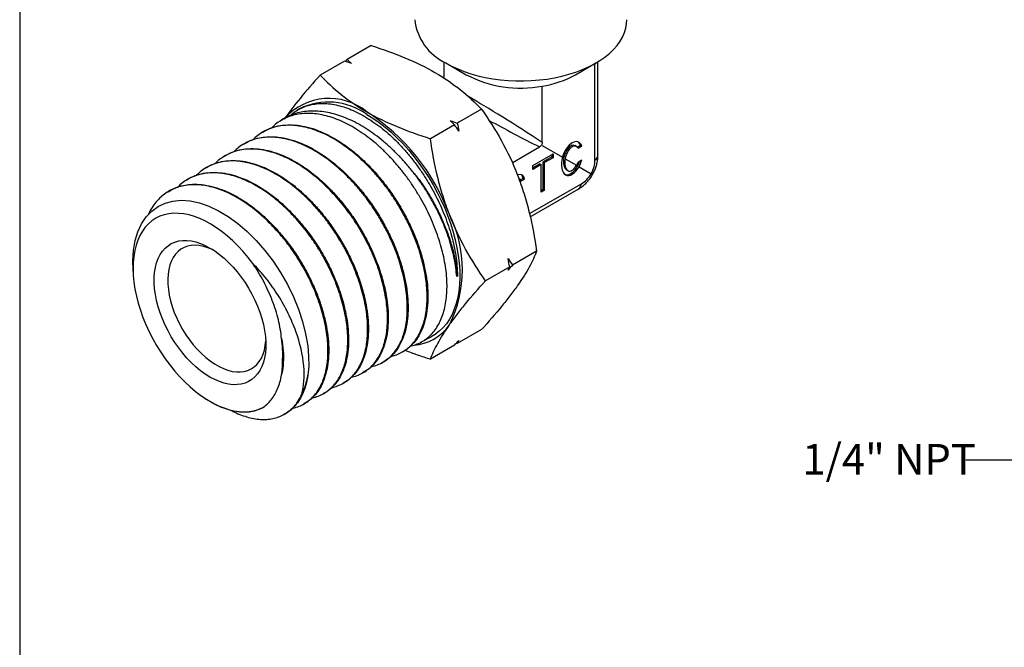
# Model space of a CAD drawing. Units: inches. Extents: x 0.2 to 10.8, y 0.2 to 8.3.
# Drawn here: x 0.2 to 4.2, y 4.2 to 6.8 of the extents above; entities that cross this region are included whole.
import ezdxf

# ---------------------------------------------------------------- set-up
doc = ezdxf.new("R2010")
doc.units = ezdxf.units.IN
doc.header["$MEASUREMENT"] = 0
doc.layers.add('SKETCH', color=7, linetype='Continuous')
doc.layers.add('TITLE_BLOCK', color=7, linetype='Continuous')
doc.styles.add('SLDTEXTSTYLE0', font='TXT', dxfattribs={"width": 0.75})

msp = doc.modelspace()

# ---------------------------------------------------------------- linework, layer by layer
at = {"color": 7, "linetype": 'Continuous', "lineweight": 25}
for p, q in [((1.617, 6.7069), (1.5182, 6.6499)), ((1.5071, 6.6434), (1.4083, 6.5864)), ((1.5113, 6.642), (1.5182, 6.6499)), ((1.9127, 6.6409), (1.9127, 6.5748)), ((1.9214, 6.6357), (2.0049, 6.5875)), ((2.4504, 6.5875), (2.5339, 6.6357)), ((2.5426, 6.2613), (2.5426, 6.6409)), ((2.5303, 6.2389), (2.5303, 6.6336)), ((2.3148, 6.3117), (2.3148, 6.5413)), ((1.3239, 6.4483), (1.3129, 6.4414)), ((2.0671, 6.4471), (1.9683, 6.3901)), ((1.2563, 6.4058), (1.2449, 6.3986)), ((1.9571, 6.3836), (1.8583, 6.3266)), ((1.171, 6.3521), (1.1681, 6.3503)), ((1.0942, 6.3037), (1.0913, 6.3019)), ((2.1924, 6.2285), (2.304, 6.293)), ((2.3148, 6.2992), (2.398, 6.2512)), ((2.4554, 6.2944), (2.4485, 6.2984)), ((2.4582, 6.2921), (2.4712, 6.2996)), ((2.4616, 6.2877), (2.4767, 6.2964)), ((2.4712, 6.2996), (2.4767, 6.2964)), ((1.0174, 6.2554), (1.0145, 6.2536)), ((2.276, 6.2167), (2.3595, 6.2649)), ((2.3539, 6.2521), (2.3191, 6.232)), ((2.3595, 6.2488), (2.3247, 6.2288)), ((2.3539, 6.2617), (2.3539, 6.2521)), ((2.3539, 6.2521), (2.3595, 6.2488)), ((2.3595, 6.2649), (2.3595, 6.2488)), ((2.409, 6.2448), (2.4556, 6.2179)), ((2.4616, 6.2314), (2.4767, 6.2402)), ((0.9406, 6.2071), (0.9377, 6.2053)), ((2.3052, 6.2239), (2.276, 6.2071)), ((2.3108, 6.2207), (2.276, 6.2006)), ((2.276, 6.2006), (2.276, 6.2167)), ((2.3052, 6.2239), (2.3108, 6.2207)), ((2.3108, 6.1082), (2.3108, 6.2207)), ((2.3191, 6.1195), (2.3191, 6.232)), ((2.3191, 6.232), (2.3247, 6.2288)), ((2.3247, 6.1162), (2.3247, 6.2288)), ((2.4143, 6.1995), (2.4199, 6.1963)), ((2.4654, 6.2123), (2.5151, 6.1836)), ((0.8638, 6.1587), (0.8609, 6.1569)), ((2.2239, 6.1611), (2.2195, 6.1636)), ((2.2266, 6.1585), (2.2364, 6.1641)), ((2.2281, 6.1529), (2.242, 6.1609)), ((2.2364, 6.1641), (2.242, 6.1609)), ((2.2629, 6.0205), (2.4748, 6.1428)), ((2.2658, 6.0079), (2.4615, 6.1209)), ((2.3191, 6.1195), (2.3108, 6.1146)), ((2.3247, 6.1162), (2.3108, 6.1082)), ((2.3191, 6.1195), (2.3247, 6.1162)), ((0.787, 6.1104), (0.7841, 6.1086)), ((2.2921, 5.8672), (2.1933, 5.8101)), ((0.6437, 5.7929), (0.6448, 5.7734)), ((2.1821, 5.8037), (2.0833, 5.7466)), ((1.9687, 5.7656), (1.9656, 5.764)), ((1.8194, 5.4954), (1.8612, 5.5175)), ((2.0671, 5.547), (1.9683, 5.4899)), ((1.9571, 5.4835), (1.8583, 5.4265)), ((1.9683, 5.4899), (1.964, 5.4914)), ((1.7391, 5.4531), (1.7421, 5.4547)), ((1.6589, 5.4108), (1.6619, 5.4124)), ((1.5786, 5.3684), (1.5816, 5.37)), ((1.4983, 5.3261), (1.5013, 5.3277)), ((1.4181, 5.2838), (1.4211, 5.2854)), ((0.9372, 5.267), (0.9429, 5.2632)), ((1.3378, 5.2415), (1.3408, 5.243)), ((1.2575, 5.1991), (1.2605, 5.2007))]:
    msp.add_line(p, q, dxfattribs=at)
at = {"color": 7, "linetype": 'Continuous', "lineweight": 25, "flags": 128}
for points in [[(1.9214, 6.6357), (1.9449, 6.6231), (1.9699, 6.6116), (1.9963, 6.6011), (2.0239, 6.5918), (2.0527, 6.5838), (2.0824, 6.5769), (2.113, 6.5714), (2.1441, 6.5672), (2.1757, 6.5643), (2.2076, 6.5627), (2.2396, 6.5626), (2.2716, 6.5637), (2.3033, 6.5663), (2.3346, 6.5702), (2.3653, 6.5754), (2.3952, 6.5819), (2.4242, 6.5897), (2.4522, 6.5987), (2.4789, 6.6089), (2.5043, 6.6201), (2.5282, 6.6324), (2.5504, 6.6458), (2.5708, 6.66), (2.5894, 6.675), (2.606, 6.6908), (2.6205, 6.7073), (2.6329, 6.7243), (2.6431, 6.7418), (2.651, 6.7597), (2.6566, 6.7779), (2.6598, 6.7963), (2.6607, 6.8125)], [(1.5985, 6.4253), (1.6236, 6.4098), (1.6486, 6.3925), (1.6734, 6.3734), (1.6979, 6.3526), (1.7219, 6.3302), (1.7454, 6.3063), (1.7682, 6.2811), (1.7903, 6.2545), (1.8116, 6.2267), (1.8319, 6.1979), (1.8513, 6.1682), (1.8695, 6.1377), (1.8865, 6.1065), (1.9022, 6.0748), (1.9167, 6.0427), (1.9297, 6.0104), (1.9413, 5.9779), (1.9514, 5.9455), (1.96, 5.9133), (1.9669, 5.8814), (1.9723, 5.8499), (1.976, 5.8191), (1.9781, 5.7889), (1.9785, 5.7597), (1.9773, 5.7314), (1.9744, 5.7043), (1.9698, 5.6783), (1.9637, 5.6538), (1.9559, 5.6306), (1.9466, 5.6091), (1.9357, 5.5892), (1.9234, 5.571), (1.9096, 5.5546), (1.8945, 5.5402), (1.8781, 5.5276), (1.8612, 5.5175)], [(0.644, 5.7929), (0.643, 5.8283), (0.6458, 5.8707), (0.6528, 5.9103), (0.6638, 5.9464), (0.6789, 5.979), (0.6979, 6.0073), (0.7203, 6.031), (0.7463, 6.0499), (0.7753, 6.0637), (0.8069, 6.0722), (0.8411, 6.0752), (0.8773, 6.0727), (0.9148, 6.0647), (0.9536, 6.0513), (0.993, 6.0326), (1.0324, 6.009), (1.0717, 5.9804), (1.1102, 5.9473), (1.1472, 5.9105), (1.1826, 5.8697), (1.216, 5.8259), (1.2465, 5.7797), (1.2742, 5.7312), (1.2986, 5.6813), (1.3193, 5.6308), (1.3361, 5.58), (1.3488, 5.5296), (1.3572, 5.4805), (1.361, 5.4386), (1.3612, 5.3983), (1.358, 5.3605), (1.358, 5.3605)], [(1.1333, 5.8168), (1.114, 5.8417), (1.0939, 5.8655), (1.073, 5.888), (1.0516, 5.909), (1.0297, 5.9286), (1.0074, 5.9465), (0.9849, 5.9627), (0.9622, 5.977), (0.9395, 5.9895), (0.9169, 6.0001), (0.8945, 6.0086), (0.8725, 6.0151), (0.8509, 6.0195), (0.8298, 6.0218), (0.8094, 6.022), (0.7899, 6.0201), (0.7711, 6.0161), (0.7534, 6.0099), (0.7367, 6.0017), (0.7212, 5.9916), (0.7069, 5.9794), (0.694, 5.9654), (0.6824, 5.9495), (0.6723, 5.9319), (0.6636, 5.9126), (0.6565, 5.8918), (0.651, 5.8696), (0.6471, 5.846), (0.6448, 5.8213), (0.6441, 5.7954), (0.6451, 5.7687), (0.6477, 5.7411), (0.6519, 5.7129), (0.6578, 5.6842), (0.6652, 5.6551), (0.6741, 5.6259), (0.6846, 5.5966), (0.6964, 5.5674), (0.7096, 5.5384), (0.7242, 5.5099), (0.7399, 5.4819), (0.7568, 5.4546), (0.7747, 5.4282), (0.7936, 5.4028), (0.8134, 5.3784), (0.8339, 5.3553), (0.8551, 5.3336), (0.8768, 5.3134), (0.8989, 5.2947), (0.9213, 5.2778), (0.944, 5.2626), (0.9667, 5.2492), (0.9893, 5.2378), (1.0118, 5.2284), (1.0341, 5.221), (1.0559, 5.2156), (1.0772, 5.2124), (1.0979, 5.2112), (1.1178, 5.2122), (1.137, 5.2153), (1.1551, 5.2205), (1.1723, 5.2277)], [(0.9582, 5.8803), (0.9775, 5.8682), (0.9968, 5.8543), (1.0157, 5.8386), (1.0342, 5.8214), (1.0522, 5.8026), (1.0695, 5.7826), (1.086, 5.7613), (1.1016, 5.739), (1.1161, 5.7158), (1.1295, 5.6919), (1.1417, 5.6675), (1.1526, 5.6427), (1.162, 5.6177), (1.17, 5.5927), (1.1765, 5.5679), (1.1813, 5.5434), (1.1846, 5.5195), (1.1863, 5.4962), (1.1863, 5.4739), (1.1846, 5.4525), (1.1813, 5.4323), (1.1765, 5.4135), (1.17, 5.3961), (1.162, 5.3804), (1.1526, 5.3663), (1.1417, 5.354), (1.1295, 5.3436), (1.1161, 5.3352), (1.1016, 5.3288), (1.086, 5.3245), (1.0695, 5.3223), (1.0522, 5.3222), (1.0342, 5.3243), (1.0157, 5.3284), (0.9968, 5.3346), (0.9775, 5.3429), (0.9582, 5.3531), (0.9388, 5.3652), (0.9196, 5.3792), (0.9007, 5.3948), (0.8821, 5.4121), (0.8642, 5.4308), (0.8469, 5.4508), (0.8304, 5.4721), (0.8148, 5.4944), (0.8002, 5.5176), (0.7868, 5.5415), (0.7746, 5.5659), (0.7638, 5.5907), (0.7543, 5.6157), (0.7464, 5.6407), (0.7399, 5.6655), (0.735, 5.69), (0.7318, 5.7139), (0.7301, 5.7372), (0.7301, 5.7596), (0.7318, 5.7809), (0.735, 5.8011), (0.7399, 5.8199), (0.7464, 5.8373), (0.7543, 5.8531), (0.7638, 5.8671), (0.7746, 5.8794), (0.7868, 5.8898), (0.8002, 5.8982), (0.8148, 5.9046), (0.8304, 5.9089), (0.8469, 5.9111), (0.8642, 5.9112), (0.8821, 5.9092), (0.9007, 5.905), (0.9196, 5.8988), (0.9388, 5.8905), (0.9582, 5.8803)], [(0.9726, 5.8715), (0.9678, 5.8738), (0.9497, 5.8814), (0.9319, 5.8869), (0.9146, 5.8903), (0.8979, 5.8915), (0.8819, 5.8907), (0.8667, 5.8876), (0.8526, 5.8825), (0.8395, 5.8753), (0.8277, 5.8661), (0.8172, 5.855), (0.8081, 5.842), (0.8004, 5.8273), (0.7943, 5.811), (0.7898, 5.7932), (0.7869, 5.774), (0.7856, 5.7537), (0.786, 5.7324), (0.7881, 5.7103), (0.7918, 5.6875), (0.7972, 5.6643), (0.804, 5.6408), (0.8124, 5.6173), (0.8223, 5.5938), (0.8335, 5.5707), (0.8459, 5.5481), (0.8595, 5.5263), (0.8742, 5.5053), (0.8898, 5.4853), (0.9062, 5.4666), (0.9232, 5.4492), (0.9408, 5.4334), (0.9587, 5.4192), (0.9769, 5.4068), (0.9951, 5.3963), (1.0133, 5.3877), (1.0313, 5.3812), (1.0488, 5.3767), (1.0659, 5.3744), (1.0823, 5.3742), (1.0979, 5.3761), (1.1125, 5.3802), (1.1261, 5.3864), (1.1386, 5.3946), (1.1498, 5.4048), (1.1596, 5.4168), (1.168, 5.4307), (1.1749, 5.4462), (1.1802, 5.4633), (1.1839, 5.4818), (1.186, 5.5015), (1.186, 5.5018)]]:
    msp.add_lwpolyline(points, dxfattribs=at)
at = {"color": 7, "linetype": 'Continuous', "lineweight": 25}
for centre, radius, start, end in [((2.0138, 6.8359), 0.2205, 186.0941, 245.2261), ((2.2265, 7.0117), 0.4786, 242.4184, 280.6351), ((2.2548, 6.9395), 0.4027, 278.5649, 299.051), ((1.4449, 6.2478), 0.2432, 50.8346, 138.0118), ((1.4422, 6.2109), 0.2653, 53.9076, 116.4886), ((1.1422, 5.724), 0.8459, 20.2271, 57.362), ((1.4859, 5.7915), 0.5032, 333.4364, 26.5636), ((1.778, 5.6752), 0.1918, 273.6373, 325.4532), ((1.0697, 5.4093), 0.2924, 334.1906, 350.379)]:
    msp.add_arc(centre, radius, start, end, dxfattribs=at)
at = {"color": 8, "linetype": 'Continuous', "lineweight": 25}
for major_axis, ratio, start_param, end_param in [((0.3149, -0.2004), 0.041181, 1.316544, 2.351595), ((0.331, -0.1725), 0.041041, 4.329545, 4.96665), ((0.3139, -0.0957), 0.273878, 6.086019, 6.366483), ((0.2398, -0.224), 0.274004, 6.199842, 6.480387)]:
    msp.add_ellipse((2.2276, 6.3495), major_axis=major_axis, ratio=ratio, start_param=start_param, end_param=end_param, dxfattribs=at)
at = {"color": 7, "linetype": 'Continuous', "lineweight": 25}
for centre, major_axis, ratio, start_param, end_param in [((2.4373, 6.2455), (0.0233, 0.0679), 0.546812, 5.725809, 7.957241), ((2.4317, 6.2488), (0.0233, 0.0679), 0.546812, 5.725809, 6.095897), ((2.4317, 6.2488), (0.014, 0.0507), 0.521613, 6.15287, 9.295005), ((2.4373, 6.2455), (0.014, 0.0507), 0.521613, 5.822399, 8.010638), ((2.4373, 6.2455), (0.0233, 0.0679), 0.546812, 1.674056, 4.396193), ((2.4373, 6.2455), (0.014, 0.0507), 0.521613, 1.727453, 4.28645), ((2.4317, 6.2488), (0.0233, 0.0679), 0.546812, 3.116102, 4.705543), ((2.4373, 6.2455), (0.0233, 0.0679), 0.546812, 4.396193, 4.820176), ((2.4373, 6.2455), (0.014, 0.0507), 0.521613, 4.28645, 4.576745), ((2.2003, 6.1368), (0.0362, 0.0389), 0.53446, 5.761779, 6.999483), ((2.2003, 6.1368), (0.0257, 0.0226), 0.478297, 5.884131, 6.64729), ((2.1947, 6.14), (0.0362, 0.0389), 0.53446, 5.761779, 6.294029)]:
    msp.add_ellipse(centre, major_axis=major_axis, ratio=ratio, start_param=start_param, end_param=end_param, dxfattribs=at)
for points, knots in [([(1.617, 6.7069), (1.6643, 6.6919), (1.7106, 6.6754), (1.7977, 6.639), (1.8388, 6.6191), (1.8769, 6.5971)], [0, 0, 0, 0, 0.5, 0.5, 1, 1, 1, 1]), ([(1.8769, 6.5971), (1.915, 6.5751), (1.9502, 6.5509), (2.0131, 6.5005), (2.0412, 6.4742), (2.0671, 6.4471)], [0, 0, 0, 0, 0.5, 0.5, 1, 1, 1, 1]), ([(1.4083, 6.5864), (1.3792, 6.5541), (1.3519, 6.5226), (1.3024, 6.4623), (1.2801, 6.4335), (1.2609, 6.4062)], [0, 0, 0, 0, 0.5, 0.5, 1, 1, 1, 1]), ([(1.4083, 6.5864), (1.4343, 6.5591), (1.4629, 6.5324), (1.5259, 6.4821), (1.5604, 6.4584), (1.5985, 6.4364)], [0, 0, 0, 0, 0.5, 0.5, 1, 1, 1, 1]), ([(1.9656, 5.764), (1.9646, 5.7759), (1.9625, 5.7999), (1.9559, 5.8378), (1.9468, 5.877), (1.935, 5.9169), (1.9208, 5.957), (1.9043, 5.997), (1.8852, 6.0374), (1.8639, 6.0772), (1.8406, 6.1159), (1.8154, 6.1534), (1.7881, 6.19), (1.7592, 6.2249), (1.7292, 6.2577), (1.698, 6.2883), (1.6656, 6.317), (1.6324, 6.343), (1.599, 6.3662), (1.5653, 6.3864), (1.531, 6.4037), (1.4969, 6.4177), (1.4634, 6.4283), (1.4306, 6.4356), (1.3982, 6.4395), (1.3669, 6.4398), (1.3371, 6.4367), (1.3088, 6.4303), (1.2819, 6.42), (1.2644, 6.4116), (1.2564, 6.4058), (1.2563, 6.4058)], [0, 0, 0, 0, 0.035111, 0.070466, 0.10659, 0.14298, 0.178091, 0.213446, 0.249571, 0.285962, 0.321053, 0.356389, 0.392495, 0.428867, 0.463921, 0.499218, 0.535283, 0.571613, 0.606666, 0.641962, 0.678029, 0.714361, 0.749362, 0.784606, 0.820616, 0.856891, 0.891899, 0.927151, 0.963171, 0.999457, 1, 1, 1, 1]), ([(1.2873, 6.4216), (1.2885, 6.4227), (1.2957, 6.4302), (1.3113, 6.4409), (1.334, 6.4536), (1.3591, 6.4628), (1.3857, 6.4687), (1.4136, 6.4709), (1.4426, 6.4698), (1.473, 6.465), (1.504, 6.4568), (1.5354, 6.4453), (1.5671, 6.4305), (1.5994, 6.4124), (1.6316, 6.3912), (1.6633, 6.3673), (1.6944, 6.3407), (1.725, 6.3113), (1.7546, 6.2794), (1.7827, 6.2457), (1.8094, 6.2102), (1.8348, 6.1726), (1.8584, 6.1337), (1.88, 6.0941), (1.8996, 6.0538), (1.9171, 6.0124), (1.9322, 5.971), (1.9448, 5.9298), (1.9548, 5.8891), (1.9622, 5.8486), (1.9674, 5.807), (1.9682, 5.7799), (1.9687, 5.7656)], [0, 0, 0, 0, 0.006171, 0.039665, 0.073391, 0.107849, 0.142561, 0.176074, 0.20982, 0.244301, 0.279036, 0.312525, 0.346246, 0.380699, 0.415405, 0.44892, 0.482667, 0.51715, 0.551886, 0.58538, 0.619107, 0.653567, 0.68828, 0.721788, 0.755529, 0.790003, 0.824731, 0.858239, 0.891979, 0.926454, 0.961182, 1, 1, 1, 1]), ([(1.5985, 6.4364), (1.6366, 6.4144), (1.6785, 6.3941), (1.7658, 6.3578), (1.8114, 6.3415), (1.8583, 6.3266)], [0, 0, 0, 0, 0.5, 0.5, 1, 1, 1, 1]), ([(2.0671, 6.4471), (2.0961, 6.4058), (2.1234, 6.3631), (2.173, 6.2735), (2.1952, 6.2266), (2.2144, 6.1772)], [0, 0, 0, 0, 0.5, 0.5, 1, 1, 1, 1]), ([(1.7777, 5.4803), (1.7785, 5.4804), (1.7879, 5.4819), (1.8046, 5.4881), (1.8271, 5.499), (1.8474, 5.5134), (1.8657, 5.5308), (1.8819, 5.5515), (1.8958, 5.5752), (1.9071, 5.6014), (1.9159, 5.63), (1.9221, 5.6613), (1.9257, 5.6947), (1.9266, 5.7298), (1.9248, 5.7663), (1.9203, 5.8046), (1.9131, 5.8439), (1.9033, 5.8837), (1.891, 5.9239), (1.8761, 5.9648), (1.8588, 6.0055), (1.8394, 6.0456), (1.8179, 6.0848), (1.7941, 6.1236), (1.7686, 6.1611), (1.7416, 6.1968), (1.7132, 6.2306), (1.6832, 6.2628), (1.6522, 6.2927), (1.6206, 6.3199), (1.5884, 6.3445), (1.5554, 6.3665), (1.5223, 6.3853), (1.4895, 6.401), (1.4571, 6.4134), (1.4247, 6.4225), (1.3931, 6.4282), (1.3627, 6.4304), (1.3335, 6.4292), (1.3053, 6.4245), (1.2787, 6.4163), (1.254, 6.4048), (1.2314, 6.3898), (1.2166, 6.3781), (1.21, 6.3706), (1.2096, 6.3702)], [0, 0, 0, 0, 0.002113, 0.026713, 0.051495, 0.075396, 0.099464, 0.124055, 0.148828, 0.172721, 0.19678, 0.221363, 0.246127, 0.270012, 0.294064, 0.318639, 0.343394, 0.367272, 0.391316, 0.415882, 0.44063, 0.464499, 0.488535, 0.513093, 0.537832, 0.561693, 0.58572, 0.61027, 0.635, 0.658852, 0.68287, 0.707411, 0.732132, 0.755976, 0.779985, 0.804517, 0.829229, 0.853064, 0.877065, 0.901587, 0.926291, 0.950118, 0.974111, 0.998626, 1, 1, 1, 1]), ([(1.6964, 5.438), (1.7023, 5.4393), (1.7165, 5.4425), (1.7372, 5.4515), (1.7585, 5.4643), (1.7777, 5.4806), (1.7946, 5.4997), (1.8093, 5.5217), (1.8217, 5.5468), (1.8316, 5.5745), (1.8388, 5.6044), (1.8435, 5.6364), (1.8455, 5.6707), (1.8448, 5.7067), (1.8415, 5.7439), (1.8356, 5.7821), (1.8269, 5.8217), (1.8156, 5.8619), (1.8019, 5.9021), (1.7859, 5.9422), (1.7674, 5.9826), (1.7467, 6.0223), (1.7242, 6.0609), (1.6998, 6.0983), (1.6734, 6.1348), (1.6456, 6.1695), (1.6165, 6.2021), (1.5864, 6.2325), (1.5551, 6.2609), (1.523, 6.2866), (1.4907, 6.3094), (1.4582, 6.3293), (1.4252, 6.3464), (1.3925, 6.3602), (1.3604, 6.3706), (1.329, 6.3777), (1.298, 6.3814), (1.2682, 6.3816), (1.2399, 6.3784), (1.2131, 6.3718), (1.1875, 6.3617), (1.1639, 6.3482), (1.1458, 6.3349), (1.1365, 6.3251), (1.1335, 6.322)], [0, 0, 0, 0, 0.017537, 0.041588, 0.066162, 0.090917, 0.114794, 0.138836, 0.163402, 0.188148, 0.212016, 0.236049, 0.260606, 0.285343, 0.309202, 0.333227, 0.357774, 0.382503, 0.406353, 0.430369, 0.454907, 0.479626, 0.503468, 0.527476, 0.552007, 0.576718, 0.600552, 0.624552, 0.649075, 0.673777, 0.697604, 0.721596, 0.74611, 0.770804, 0.794622, 0.818606, 0.843111, 0.867797, 0.891606, 0.915581, 0.940077, 0.964754, 0.988555, 1, 1, 1, 1]), ([(1.171, 6.352), (1.1812, 6.3577), (1.2017, 6.3693), (1.2367, 6.3795), (1.2745, 6.384), (1.3146, 6.3823), (1.3563, 6.3747), (1.3992, 6.3609), (1.4428, 6.3413), (1.4864, 6.3163), (1.5297, 6.2859), (1.5721, 6.2507), (1.613, 6.2112), (1.6519, 6.1676), (1.6884, 6.1209), (1.722, 6.0714), (1.7523, 6.0198), (1.779, 5.9668), (1.8018, 5.913), (1.8202, 5.8592), (1.8342, 5.8061), (1.8437, 5.7542), (1.8484, 5.7044), (1.8483, 5.6571), (1.8435, 5.6131), (1.834, 5.5729), (1.82, 5.5371), (1.8017, 5.5058), (1.779, 5.4803), (1.7589, 5.4634), (1.7453, 5.4571), (1.7417, 5.4554)], [0, 0, 0, 0, 0.034003, 0.069215, 0.104439, 0.139775, 0.174999, 0.210235, 0.245584, 0.28082, 0.316069, 0.35143, 0.386679, 0.421941, 0.457315, 0.492577, 0.527852, 0.563239, 0.598515, 0.633802, 0.669201, 0.704488, 0.739786, 0.775197, 0.810496, 0.845807, 0.88123, 0.91654, 0.951863, 0.987298, 1, 1, 1, 1]), ([(1.6163, 5.3958), (1.6188, 5.3962), (1.6299, 5.3981), (1.6476, 5.4049), (1.6694, 5.4161), (1.6891, 5.4307), (1.7071, 5.4485), (1.7227, 5.4694), (1.7359, 5.493), (1.7467, 5.5191), (1.7551, 5.548), (1.7609, 5.5792), (1.7639, 5.6122), (1.7644, 5.6469), (1.7623, 5.6836), (1.7574, 5.7215), (1.7499, 5.7602), (1.7399, 5.7994), (1.7273, 5.8396), (1.7122, 5.8799), (1.6949, 5.9198), (1.6755, 5.9591), (1.6537, 5.9982), (1.6301, 6.0362), (1.6048, 6.0727), (1.578, 6.1076), (1.5494, 6.1411), (1.5197, 6.1725), (1.4892, 6.2015), (1.4579, 6.2279), (1.4257, 6.252), (1.3931, 6.2732), (1.3607, 6.2913), (1.3284, 6.3062), (1.296, 6.3181), (1.2642, 6.3266), (1.2334, 6.3317), (1.2036, 6.3334), (1.1746, 6.3317), (1.147, 6.3265), (1.1212, 6.318), (1.0971, 6.3061), (1.0753, 6.2917), (1.0626, 6.2796), (1.0566, 6.2738)], [0, 0, 0, 0, 0.0071674, 0.0319198, 0.055794, 0.079834, 0.1043972, 0.1291411, 0.1530075, 0.1770396, 0.2015947, 0.2263305, 0.2501888, 0.2742128, 0.2987596, 0.323487, 0.3473369, 0.3713524, 0.3958907, 0.4206095, 0.4444507, 0.4684575, 0.4929869, 0.5176968, 0.5415292, 0.5655271, 0.5900474, 0.6147482, 0.6385717, 0.6625607, 0.6870718, 0.7117633, 0.7355785, 0.7595592, 0.7840617, 0.8087446, 0.8325521, 0.8565249, 0.8810194, 0.9056942, 0.9294936, 0.9534583, 0.9779445, 1, 1, 1, 1]), ([(1.0946, 6.303), (1.0995, 6.3063), (1.1143, 6.3162), (1.1425, 6.3266), (1.1788, 6.3341), (1.2177, 6.3353), (1.2584, 6.3306), (1.3005, 6.3197), (1.3436, 6.303), (1.387, 6.2808), (1.4303, 6.253), (1.4729, 6.2203), (1.5143, 6.183), (1.5539, 6.1416), (1.5914, 6.0966), (1.6262, 6.0487), (1.658, 5.9983), (1.6862, 5.9462), (1.7108, 5.8931), (1.7312, 5.8396), (1.7472, 5.7864), (1.7588, 5.7342), (1.7657, 5.6837), (1.7679, 5.6354), (1.7654, 5.5901), (1.7581, 5.5483), (1.7463, 5.5106), (1.7302, 5.4773), (1.7097, 5.4492), (1.687, 5.4271), (1.6696, 5.4173), (1.6616, 5.4128)], [0, 0, 0, 0, 0.017218, 0.052428, 0.087649, 0.122983, 0.158205, 0.193439, 0.228786, 0.26402, 0.299267, 0.334627, 0.369874, 0.405135, 0.440508, 0.475769, 0.511042, 0.546427, 0.581699, 0.616984, 0.65238, 0.687665, 0.722961, 0.75837, 0.793667, 0.828975, 0.864396, 0.899705, 0.935026, 0.97046, 1, 1, 1, 1]), ([(1.936, 6.0165), (1.9265, 6.0411), (1.9177, 6.0663), (1.9019, 6.1171), (1.8948, 6.1427), (1.8758, 6.2204), (1.8661, 6.2732), (1.8583, 6.3266)], [0, 0, 0, 0, 0.25, 0.25, 0.5, 0.5, 1, 1, 1, 1]), ([(1.5361, 5.3533), (1.5432, 5.355), (1.5585, 5.3587), (1.58, 5.3685), (1.6007, 5.3817), (1.6192, 5.3981), (1.6355, 5.4173), (1.6498, 5.4397), (1.6616, 5.4648), (1.6709, 5.4923), (1.6777, 5.522), (1.682, 5.5543), (1.6835, 5.5883), (1.6825, 5.6238), (1.6788, 5.6606), (1.6725, 5.6989), (1.6635, 5.738), (1.6521, 5.7774), (1.6383, 5.817), (1.622, 5.8571), (1.6034, 5.8968), (1.5828, 5.9355), (1.5603, 5.9734), (1.5357, 6.0106), (1.5095, 6.0463), (1.4819, 6.08), (1.4532, 6.1118), (1.4229, 6.1418), (1.3919, 6.1694), (1.3604, 6.1942), (1.3285, 6.2163), (1.296, 6.2357), (1.2635, 6.252), (1.2315, 6.2651), (1.2, 6.2749), (1.1687, 6.2815), (1.1384, 6.2846), (1.1093, 6.2843), (1.0816, 6.2807), (1.055, 6.2736), (1.03, 6.2631), (1.0072, 6.2493), (0.9908, 6.237), (0.9827, 6.2282), (0.9807, 6.226)], [0, 0, 0, 0, 0.021193, 0.045771, 0.07053, 0.09441, 0.118455, 0.143025, 0.167775, 0.191645, 0.215682, 0.240242, 0.264983, 0.288845, 0.312873, 0.337424, 0.362155, 0.38601, 0.41003, 0.434573, 0.459296, 0.483143, 0.507155, 0.531689, 0.556404, 0.580243, 0.604246, 0.628772, 0.653479, 0.677308, 0.701303, 0.725821, 0.750518, 0.774339, 0.798325, 0.822833, 0.847522, 0.871334, 0.895311, 0.91981, 0.944489, 0.968292, 0.99226, 1, 1, 1, 1]), ([(1.0178, 6.2548), (1.0212, 6.2571), (1.0343, 6.2664), (1.0607, 6.2765), (1.0963, 6.2849), (1.1346, 6.2871), (1.1749, 6.2831), (1.2166, 6.2732), (1.2592, 6.2575), (1.3024, 6.236), (1.3454, 6.2091), (1.3879, 6.1774), (1.4292, 6.1409), (1.4688, 6.1003), (1.5064, 6.0561), (1.5414, 6.0088), (1.5734, 5.9591), (1.6021, 5.9076), (1.6269, 5.8549), (1.6478, 5.8018), (1.6644, 5.7489), (1.6765, 5.6968), (1.684, 5.6464), (1.6869, 5.5981), (1.685, 5.5526), (1.6785, 5.5106), (1.6674, 5.4725), (1.6519, 5.4389), (1.6322, 5.4102), (1.609, 5.3865), (1.5906, 5.3755), (1.5815, 5.3701)], [0, 0, 0, 0, 0.012273, 0.047491, 0.082822, 0.11804, 0.153271, 0.188614, 0.223845, 0.259088, 0.294444, 0.329686, 0.364941, 0.400308, 0.435563, 0.47083, 0.50621, 0.541477, 0.576756, 0.612148, 0.647427, 0.68272, 0.718124, 0.753417, 0.788722, 0.82414, 0.859446, 0.894764, 0.930196, 0.965515, 1, 1, 1, 1]), ([(2.3148, 6.3117), (2.3148, 6.3083), (2.3141, 6.3043), (2.3111, 6.2991), (2.3097, 6.2975), (2.3069, 6.2949), (2.3055, 6.2939), (2.304, 6.293)], [0, 0, 0, 0, 0.5, 0.5, 0.75, 0.75, 1, 1, 1, 1]), ([(1.4566, 5.3115), (1.4603, 5.3122), (1.4721, 5.3144), (1.4904, 5.3217), (1.5116, 5.3332), (1.531, 5.3482), (1.5483, 5.3663), (1.5633, 5.3871), (1.5759, 5.4107), (1.5864, 5.4371), (1.5942, 5.466), (1.5995, 5.4969), (1.6021, 5.5296), (1.6022, 5.5645), (1.5997, 5.6008), (1.5945, 5.6381), (1.5868, 5.6763), (1.5764, 5.7156), (1.5636, 5.7552), (1.5484, 5.7946), (1.5311, 5.8338), (1.5114, 5.873), (1.4896, 5.9114), (1.4661, 5.9484), (1.441, 5.9842), (1.414, 6.0188), (1.3857, 6.0515), (1.3564, 6.0819), (1.3262, 6.1101), (1.2949, 6.1361), (1.263, 6.1594), (1.2311, 6.1797), (1.1991, 6.1971), (1.1669, 6.2116), (1.1351, 6.2228), (1.104, 6.2306), (1.0737, 6.2351), (1.0441, 6.2363), (1.0157, 6.2341), (0.9889, 6.2285), (0.9637, 6.2196), (0.9399, 6.2073), (0.9196, 6.1932), (0.9081, 6.182), (0.9032, 6.1771)], [0, 0, 0, 0, 0.010948, 0.034823, 0.058864, 0.083428, 0.108173, 0.13204, 0.156072, 0.180628, 0.205364, 0.229222, 0.253246, 0.277793, 0.302521, 0.32637, 0.350385, 0.374923, 0.399642, 0.423482, 0.447488, 0.472017, 0.496726, 0.520557, 0.544554, 0.569073, 0.593773, 0.617597, 0.641586, 0.666097, 0.690788, 0.714603, 0.738584, 0.763087, 0.78777, 0.811577, 0.83555, 0.860044, 0.884719, 0.908517, 0.932481, 0.956967, 0.981633, 1, 1, 1, 1]), ([(0.9409, 6.2066), (0.9429, 6.208), (0.9545, 6.2165), (0.9789, 6.2263), (1.0139, 6.2357), (1.0517, 6.2385), (1.0914, 6.2355), (1.1326, 6.2265), (1.175, 6.2116), (1.2178, 6.1911), (1.2606, 6.1652), (1.3029, 6.1342), (1.3441, 6.0987), (1.3838, 6.0589), (1.4214, 6.0154), (1.4566, 5.9689), (1.4889, 5.9198), (1.5178, 5.8689), (1.543, 5.8167), (1.5644, 5.7639), (1.5814, 5.7113), (1.5941, 5.6594), (1.6023, 5.609), (1.6057, 5.5607), (1.6045, 5.5152), (1.5987, 5.4729), (1.5883, 5.4345), (1.5735, 5.4005), (1.5546, 5.371), (1.5314, 5.3475), (1.5134, 5.3332), (1.5023, 5.3285), (1.5012, 5.328)], [0, 0, 0, 0, 0.007336, 0.042661, 0.077874, 0.113099, 0.148437, 0.183662, 0.218899, 0.254249, 0.289487, 0.324737, 0.360099, 0.395349, 0.430613, 0.465988, 0.501251, 0.536528, 0.571917, 0.607194, 0.642483, 0.677885, 0.713175, 0.748476, 0.78389, 0.819191, 0.854505, 0.889931, 0.925244, 0.96057, 0.996008, 1, 1, 1, 1]), ([(2.4611, 6.1209), (2.4637, 6.1224), (2.4714, 6.1266), (2.4831, 6.1354), (2.496, 6.1471), (2.5079, 6.1605), (2.5184, 6.1755), (2.5273, 6.1918), (2.5341, 6.2086), (2.539, 6.2256), (2.5417, 6.2426), (2.5428, 6.2546), (2.5425, 6.2609), (2.5425, 6.2617)], [0, 0, 0, 0, 0.053126, 0.154527, 0.256295, 0.358314, 0.469862, 0.57862, 0.684569, 0.787938, 0.888861, 0.987405, 1, 1, 1, 1]), ([(2.5151, 6.1836), (2.5203, 6.1927), (2.5242, 6.2023), (2.5292, 6.2212), (2.5303, 6.2304), (2.5303, 6.2389)], [0, 0, 0, 0, 0.5, 0.5, 1, 1, 1, 1]), ([(1.3763, 5.2688), (1.3764, 5.2688), (1.385, 5.27), (1.4007, 5.2756), (1.4227, 5.2856), (1.4426, 5.2991), (1.4605, 5.3155), (1.4765, 5.3352), (1.4902, 5.3577), (1.5014, 5.3826), (1.5102, 5.41), (1.5166, 5.44), (1.5203, 5.4721), (1.5215, 5.5057), (1.5201, 5.5408), (1.516, 5.5777), (1.5093, 5.6156), (1.5002, 5.654), (1.4886, 5.6929), (1.4745, 5.7324), (1.458, 5.7718), (1.4394, 5.8106), (1.4189, 5.8487), (1.3961, 5.8863), (1.3716, 5.9227), (1.3457, 5.9574), (1.3183, 5.9904), (1.2894, 6.0218), (1.2595, 6.051), (1.229, 6.0777), (1.1979, 6.1018), (1.166, 6.1234), (1.1339, 6.142), (1.1021, 6.1575), (1.0706, 6.1699), (1.0392, 6.1792), (1.0085, 6.1851), (0.9789, 6.1877), (0.9505, 6.1869), (0.923, 6.1828), (0.897, 6.1753), (0.8728, 6.1646), (0.8507, 6.1505), (0.835, 6.1384), (0.8275, 6.1299), (0.8261, 6.1284)], [0, 0, 0, 0, 0.000406, 0.024945, 0.049665, 0.073506, 0.097513, 0.122043, 0.146753, 0.170586, 0.194585, 0.219105, 0.243807, 0.267632, 0.291622, 0.316135, 0.340828, 0.364645, 0.388627, 0.413132, 0.437816, 0.461625, 0.485598, 0.510094, 0.53477, 0.558569, 0.582534, 0.607021, 0.631688, 0.655478, 0.679434, 0.703911, 0.728569, 0.752351, 0.776297, 0.800765, 0.825413, 0.849186, 0.873125, 0.897584, 0.922223, 0.945988, 0.969918, 0.994369, 1, 1, 1, 1]), ([(0.8639, 6.1585), (0.8646, 6.159), (0.8747, 6.1666), (0.8972, 6.1762), (0.9316, 6.1863), (0.9688, 6.1899), (1.008, 6.1878), (1.0488, 6.1796), (1.0908, 6.1657), (1.1333, 6.1461), (1.1758, 6.1211), (1.2179, 6.091), (1.2591, 6.0563), (1.2988, 6.0173), (1.3365, 5.9747), (1.3718, 5.9288), (1.4042, 5.8804), (1.4335, 5.83), (1.4591, 5.7783), (1.4808, 5.7259), (1.4984, 5.6736), (1.5117, 5.6219), (1.5203, 5.5716), (1.5245, 5.5234), (1.524, 5.4776), (1.5188, 5.4352), (1.5091, 5.3965), (1.4951, 5.362), (1.4768, 5.3323), (1.4544, 5.308), (1.4355, 5.2924), (1.4233, 5.287), (1.4208, 5.2859)], [0, 0, 0, 0, 0.0024922, 0.0376993, 0.0729193, 0.1082516, 0.1434716, 0.1787048, 0.2140503, 0.2492836, 0.2845305, 0.3198897, 0.3551366, 0.3903959, 0.4257676, 0.4610269, 0.4962981, 0.5316818, 0.566953, 0.6022364, 0.6376323, 0.6729158, 0.7082117, 0.7436201, 0.778916, 0.8142248, 0.849646, 0.8849547, 0.9202766, 0.9557111, 0.9910331, 1, 1, 1, 1]), ([(1.7897, 6.1872), (1.7943, 6.1817), (1.8109, 6.1617), (1.8369, 6.1242), (1.8672, 6.0752), (1.8939, 6.0244), (1.9171, 5.9724), (1.9366, 5.9199), (1.9519, 5.8675), (1.9633, 5.8155), (1.9669, 5.7823), (1.9687, 5.7656)], [0, 0, 0, 0, 0.044375, 0.162452, 0.2799048, 0.3980288, 0.5168766, 0.6364544, 0.7567735, 0.8778994, 1, 1, 1, 1]), ([(2.2144, 6.1772), (2.2239, 6.1526), (2.2327, 6.1274), (2.2485, 6.0767), (2.2556, 6.051), (2.2746, 5.9734), (2.2843, 5.9206), (2.2921, 5.8672)], [0, 0, 0, 0, 0.25, 0.25, 0.5, 0.5, 1, 1, 1, 1]), ([(2.4748, 6.1428), (2.4822, 6.1471), (2.4895, 6.1525), (2.5035, 6.1663), (2.5099, 6.1746), (2.5151, 6.1836)], [0, 0, 0, 0, 0.5, 0.5, 1, 1, 1, 1]), ([(1.2958, 5.2268), (1.3008, 5.2278), (1.3138, 5.2305), (1.3332, 5.2385), (1.354, 5.2505), (1.3728, 5.2658), (1.3894, 5.2839), (1.4038, 5.3048), (1.4161, 5.3287), (1.4259, 5.3552), (1.4332, 5.3838), (1.438, 5.4144), (1.4403, 5.4474), (1.4399, 5.482), (1.437, 5.5178), (1.4316, 5.5546), (1.4235, 5.5928), (1.4129, 5.6316), (1.3999, 5.6704), (1.3847, 5.7092), (1.367, 5.7483), (1.3473, 5.7868), (1.3256, 5.8242), (1.3023, 5.8605), (1.2769, 5.896), (1.2501, 5.9298), (1.2221, 5.9615), (1.1931, 5.9912), (1.1628, 6.019), (1.1319, 6.0442), (1.1006, 6.0666), (1.0691, 6.0862), (1.0372, 6.103), (1.0055, 6.1168), (0.9744, 6.1272), (0.9439, 6.1345), (0.9138, 6.1385), (0.8848, 6.1391), (0.8572, 6.1364), (0.831, 6.1305), (0.806, 6.1211), (0.7828, 6.1085), (0.7618, 6.0929), (0.7427, 6.0743), (0.7256, 6.0525), (0.7131, 6.0327), (0.7072, 6.0194), (0.7055, 6.0153)], [0, 0, 0, 0, 0.014044, 0.036524, 0.059492, 0.082629, 0.104945, 0.127416, 0.150376, 0.173505, 0.195813, 0.218275, 0.241227, 0.264347, 0.286646, 0.3091, 0.332043, 0.355154, 0.377445, 0.39989, 0.422824, 0.445927, 0.468211, 0.490649, 0.513575, 0.53667, 0.558945, 0.581376, 0.604294, 0.627381, 0.649649, 0.672071, 0.694982, 0.71806, 0.74032, 0.762734, 0.785636, 0.808707, 0.830958, 0.853363, 0.876257, 0.899319, 0.921561, 0.943958, 0.966843, 0.989896, 1, 1, 1, 1]), ([(0.7871, 6.1102), (0.7965, 6.1156), (0.8161, 6.1267), (0.8495, 6.1366), (0.886, 6.1413), (0.9248, 6.1399), (0.9651, 6.1327), (1.0066, 6.1197), (1.0488, 6.1009), (1.0911, 6.0768), (1.1331, 6.0477), (1.1741, 6.0138), (1.2137, 5.9756), (1.2515, 5.9338), (1.2869, 5.8886), (1.3196, 5.8409), (1.3492, 5.7911), (1.3751, 5.7398), (1.3973, 5.6879), (1.4154, 5.6358), (1.4291, 5.5844), (1.4384, 5.5342), (1.4432, 5.4859), (1.4433, 5.4402), (1.4388, 5.3975), (1.4299, 5.3585), (1.4165, 5.3237), (1.3989, 5.2934), (1.3773, 5.2685), (1.3576, 5.2518), (1.3442, 5.2455), (1.3404, 5.2438)], [0, 0, 0, 0, 0.032742, 0.068071, 0.103288, 0.138516, 0.173857, 0.209086, 0.244326, 0.279679, 0.31492, 0.350173, 0.385538, 0.420791, 0.456057, 0.491435, 0.526701, 0.56198, 0.597371, 0.63265, 0.667942, 0.703346, 0.738639, 0.773944, 0.809363, 0.844669, 0.879987, 0.915417, 0.950735, 0.986065, 1, 1, 1, 1]), ([(2.0833, 5.7466), (2.0543, 5.7879), (2.027, 5.8307), (1.9774, 5.9202), (1.9552, 5.9671), (1.936, 6.0165)], [0, 0, 0, 0, 0.5, 0.5, 1, 1, 1, 1]), ([(2.2921, 5.8672), (2.2843, 5.8471), (2.2745, 5.8258), (2.2492, 5.7795), (2.2336, 5.7544), (2.2144, 5.7272)], [0, 0, 0, 0, 0.5, 0.5, 1, 1, 1, 1]), ([(1.2503, 5.5111), (1.248, 5.5359), (1.2437, 5.5613), (1.2311, 5.6129), (1.2227, 5.6394), (1.2026, 5.6918), (1.1909, 5.7175), (1.1709, 5.7556), (1.1638, 5.7683), (1.149, 5.793), (1.1413, 5.805), (1.1333, 5.8168)], [0, 0, 0, 0, 0.25, 0.25, 0.5, 0.5, 0.75, 0.75, 0.875, 0.875, 1, 1, 1, 1]), ([(1.333, 5.282), (1.3422, 5.3164), (1.3451, 5.3556), (1.337, 5.4441), (1.3265, 5.4909), (1.3, 5.5644), (1.2895, 5.589), (1.2658, 5.6375), (1.2524, 5.6616), (1.2223, 5.7093), (1.2061, 5.7322), (1.1714, 5.776), (1.153, 5.797), (1.1333, 5.8168)], [0, 0, 0, 0, 0.25, 0.25, 0.5, 0.5, 0.625, 0.625, 0.75, 0.75, 0.875, 0.875, 1, 1, 1, 1]), ([(1.936, 5.5665), (1.9456, 5.58), (1.956, 5.5942), (1.9781, 5.623), (1.9899, 5.6378), (2.0271, 5.683), (2.0544, 5.7144), (2.0833, 5.7466)], [0, 0, 0, 0, 0.25, 0.25, 0.5, 0.5, 1, 1, 1, 1]), ([(2.2144, 5.7272), (2.2048, 5.7136), (2.1944, 5.6995), (2.1723, 5.6706), (2.1605, 5.6559), (2.1233, 5.6106), (2.096, 5.5792), (2.0671, 5.547)], [0, 0, 0, 0, 0.25, 0.25, 0.5, 0.5, 1, 1, 1, 1]), ([(1.8583, 5.4265), (1.8661, 5.4465), (1.8759, 5.4678), (1.9012, 5.5142), (1.9168, 5.5392), (1.936, 5.5665)], [0, 0, 0, 0, 0.5, 0.5, 1, 1, 1, 1]), ([(1.2503, 5.5111), (1.253, 5.4939), (1.2584, 5.4594), (1.2581, 5.4121), (1.2551, 5.3789), (1.2502, 5.3637), (1.2494, 5.361)], [0, 0, 0, 0, 0.311443, 0.62294, 0.934508, 1, 1, 1, 1]), ([(1.755, 5.4627), (1.7712, 5.4566), (1.8049, 5.4438), (1.8401, 5.4324), (1.8583, 5.4265)], [0, 0, 0, 0, 0.480704, 1, 1, 1, 1]), ([(1.1723, 5.2277), (1.1789, 5.2321), (1.1852, 5.237), (1.1972, 5.248), (1.2028, 5.2541), (1.2185, 5.2738), (1.2273, 5.2888), (1.2414, 5.3225), (1.2468, 5.3415), (1.2537, 5.382), (1.2553, 5.4036), (1.2549, 5.4266)], [0, 0, 0, 0, 0.125, 0.125, 0.25, 0.25, 0.5, 0.5, 0.75, 0.75, 1, 1, 1, 1]), ([(1.358, 5.3605), (1.3556, 5.3471), (1.3506, 5.3204), (1.3377, 5.2855), (1.321, 5.2546), (1.2999, 5.2292), (1.2796, 5.2112), (1.2652, 5.2039), (1.2601, 5.2014)], [0, 0, 0, 0, 0.180539, 0.361654, 0.542193, 0.72273, 0.903842, 1, 1, 1, 1]), ([(1.0465, 5.2165), (1.0504, 5.2144), (1.0639, 5.2071), (1.0871, 5.1977), (1.1159, 5.1883), (1.1438, 5.1824), (1.1707, 5.1799), (1.1963, 5.1806), (1.2209, 5.1847), (1.2439, 5.1921), (1.2651, 5.2027), (1.2845, 5.2164), (1.302, 5.2333), (1.3188, 5.2546), (1.3279, 5.2723), (1.333, 5.282)], [0, 0, 0, 0, 0.030967, 0.109207, 0.18915, 0.269682, 0.347353, 0.425563, 0.505476, 0.585976, 0.663621, 0.741804, 0.821689, 0.902162, 1, 1, 1, 1]), ([(1.1723, 5.2277), (1.1639, 5.2237), (1.1471, 5.2156), (1.1186, 5.2098), (1.0883, 5.2087), (1.0562, 5.213), (1.0228, 5.2222), (0.9886, 5.2366), (0.9618, 5.2506), (0.9467, 5.2611), (0.9432, 5.2635)], [0, 0, 0, 0, 0.136543, 0.273524, 0.410072, 0.546678, 0.683717, 0.820333, 0.958111, 1, 1, 1, 1])]:
    msp.add_open_spline(points, degree=3, knots=knots, dxfattribs=at)
for points in [[(1.5358, 6.6333), (1.5263, 6.6367), (1.5167, 6.6401), (1.5071, 6.6434)], [(1.5182, 6.6499), (1.524, 6.6443), (1.5299, 6.6388), (1.5358, 6.6333)], [(1.9395, 6.4002), (1.949, 6.3968), (1.9586, 6.3934), (1.9683, 6.3901)], [(1.9571, 6.3836), (1.9513, 6.3892), (1.9455, 6.3947), (1.9395, 6.4002)], [(1.9743, 6.357), (1.9686, 6.3659), (1.9629, 6.3748), (1.9571, 6.3836)], [(1.9683, 6.3901), (1.9702, 6.379), (1.9722, 6.368), (1.9743, 6.357)], [(2.1761, 5.8368), (2.1818, 5.8278), (2.1875, 5.8189), (2.1933, 5.8101)], [(2.1821, 5.8037), (2.1802, 5.8147), (2.1782, 5.8258), (2.1761, 5.8368)], [(2.1933, 5.8101), (2.1875, 5.8035), (2.1818, 5.7969), (2.1761, 5.7904)], [(2.1761, 5.7904), (2.1782, 5.7949), (2.1802, 5.7993), (2.1821, 5.8037)], [(1.2549, 5.4266), (1.2562, 5.4532), (1.2547, 5.4816), (1.2503, 5.5111)], [(1.9571, 5.4835), (1.9629, 5.4901), (1.9686, 5.4967), (1.9743, 5.5032)], [(1.9743, 5.5032), (1.9722, 5.4987), (1.9702, 5.4943), (1.9683, 5.4899)]]:
    msp.add_open_spline(points, degree=3, dxfattribs=at)
at = {"layer": 'SKETCH', "flags": 128}
msp.add_lwpolyline([(4.0451, 5.0156), (4.2951, 5.0156), (4.5047, 4.8638)], dxfattribs=at)
at = {"layer": 'TITLE_BLOCK'}
msp.add_line((0.181, 8.3031), (0.181, 0.1968), dxfattribs=at)

# ---------------------------------------------------------------- texts
at = {"layer": 'SKETCH', "insert": (3.3774, 5.08), "char_height": 0.125, "attachment_point": 1, "style": 'SLDTEXTSTYLE0'}
msp.add_mtext('1/4" NPT', dxfattribs=at)

doc.saveas('drawing.dxf')
